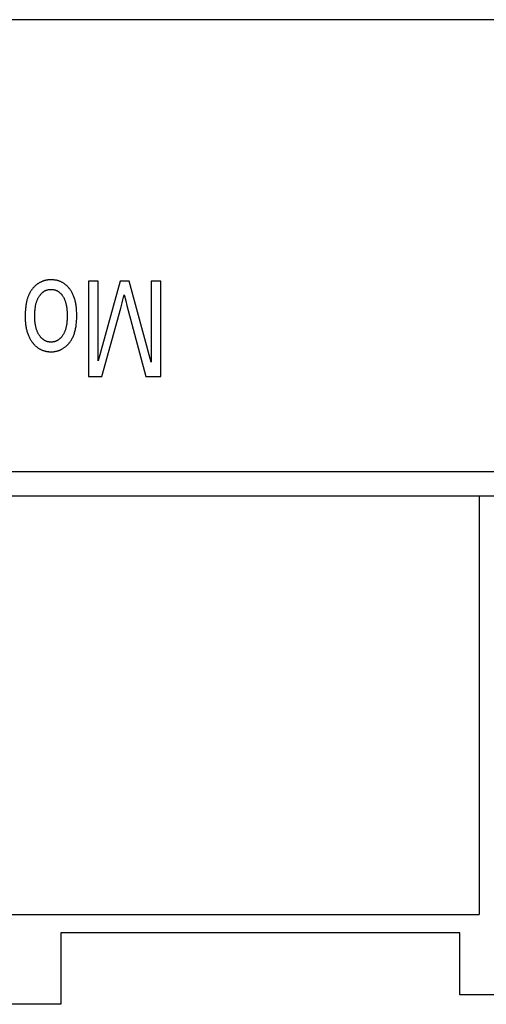
# Model space of a CAD drawing. Units: millimetres. Extents: x 1562 to 5297, y -795 to 1846.
# Drawn here: x 2418 to 2428, y -102 to -81 of the extents above; entities that cross this region are included whole.
import ezdxf

# ---------------------------------------------------------------- set-up
doc = ezdxf.new("R2010")
doc.units = ezdxf.units.MM
doc.header["$LTSCALE"] = 23.1
doc.layers.get('0').update_dxf_attribs({"linetype": 'CONTINUOUS'})

msp = doc.modelspace()

# ---------------------------------------------------------------- linework, layer by layer
at = {"linetype": 'Continuous'}
for p, q in [((2485.612, -81.334), (1988.412, -81.334)), ((2419.408, -86.834), (2419.204, -86.834)), ((2419.204, -86.834), (2419.204, -88.834)), ((2419.408, -88.508), (2419.408, -86.834)), ((2419.873, -86.834), (2419.408, -88.508)), ((2420.064, -86.834), (2419.873, -86.834)), ((2420.526, -88.537), (2420.064, -86.834)), ((2420.73, -86.834), (2420.526, -86.834)), ((2420.526, -86.834), (2420.526, -88.537)), ((2420.73, -88.834), (2420.73, -86.834)), ((2419.913, -87.29), (2419.93, -87.226)), ((2419.93, -87.226), (2419.945, -87.17)), ((2419.988, -87.245), (2420.013, -87.343)), ((2420.013, -87.343), (2420.412, -88.834)), ((2419.204, -88.834), (2419.488, -88.834)), ((2420.412, -88.834), (2420.73, -88.834)), ((2289.842, -90.834), (2440.012, -90.834)), ((2353.806, -91.348), (2440.012, -91.348)), ((2427.422, -91.348), (2427.422, -100.148)), ((2406.822, -100.148), (2427.422, -100.148)), ((2427.012, -100.534), (2418.622, -100.534)), ((2418.622, -100.534), (2418.622, -102.034)), ((2427.012, -101.834), (2427.012, -100.534)), ((2440.012, -101.834), (2427.012, -101.834)), ((2418.622, -102.034), (2415.622, -102.034))]:
    msp.add_line(p, q, dxfattribs=at)
for points in [[(2418.137, -86.89), (2418.128, -86.897), (2418.119, -86.904), (2418.114, -86.907), (2418.11, -86.911), (2418.101, -86.918), (2418.093, -86.925), (2418.084, -86.933), (2418.076, -86.94), (2418.068, -86.948), (2418.06, -86.956), (2418.052, -86.965), (2418.044, -86.973), (2418.036, -86.982), (2418.029, -86.991), (2418.022, -87), (2418.015, -87.01), (2418.008, -87.019), (2418.001, -87.029), (2417.994, -87.039), (2417.988, -87.049), (2417.981, -87.06), (2417.975, -87.071), (2417.969, -87.082), (2417.963, -87.093), (2417.957, -87.104), (2417.952, -87.116), (2417.946, -87.128), (2417.942, -87.139)], [(2418.417, -86.802), (2418.406, -86.802), (2418.395, -86.802), (2418.384, -86.803), (2418.374, -86.804), (2418.363, -86.805), (2418.353, -86.806), (2418.342, -86.807), (2418.332, -86.809), (2418.327, -86.81), (2418.321, -86.811), (2418.311, -86.813), (2418.301, -86.816), (2418.291, -86.818), (2418.281, -86.821), (2418.271, -86.824), (2418.261, -86.828), (2418.251, -86.831), (2418.241, -86.835), (2418.231, -86.839), (2418.221, -86.843), (2418.211, -86.848), (2418.201, -86.852), (2418.192, -86.857), (2418.182, -86.863), (2418.172, -86.868), (2418.163, -86.874), (2418.153, -86.88), (2418.144, -86.886), (2418.137, -86.89)], [(2418.811, -86.996), (2418.802, -86.985), (2418.793, -86.974), (2418.783, -86.963), (2418.774, -86.953), (2418.764, -86.943), (2418.755, -86.933), (2418.745, -86.924), (2418.735, -86.915), (2418.725, -86.907), (2418.715, -86.899), (2418.704, -86.891), (2418.694, -86.884), (2418.683, -86.876), (2418.673, -86.87), (2418.662, -86.863), (2418.651, -86.857), (2418.64, -86.851), (2418.629, -86.846), (2418.617, -86.841), (2418.606, -86.836), (2418.594, -86.832), (2418.582, -86.827), (2418.57, -86.823), (2418.558, -86.82), (2418.545, -86.817), (2418.533, -86.814), (2418.52, -86.811), (2418.507, -86.809), (2418.493, -86.807), (2418.48, -86.805), (2418.466, -86.804), (2418.452, -86.803), (2418.438, -86.802), (2418.424, -86.802), (2418.417, -86.802)], [(2417.942, -87.139), (2417.937, -87.152), (2417.931, -87.166), (2417.926, -87.18), (2417.922, -87.195), (2417.917, -87.21), (2417.912, -87.226), (2417.908, -87.243), (2417.904, -87.26), (2417.9, -87.278), (2417.897, -87.297), (2417.893, -87.316), (2417.89, -87.336), (2417.887, -87.357), (2417.885, -87.378), (2417.882, -87.401), (2417.88, -87.424), (2417.879, -87.447), (2417.877, -87.472), (2417.876, -87.497), (2417.875, -87.524), (2417.874, -87.551), (2417.874, -87.579), (2417.874, -87.579)], [(2418.076, -87.567), (2418.076, -87.561), (2418.076, -87.538), (2418.077, -87.515), (2418.078, -87.493), (2418.079, -87.472), (2418.081, -87.452), (2418.082, -87.432), (2418.085, -87.413), (2418.087, -87.394), (2418.09, -87.376), (2418.092, -87.359), (2418.095, -87.342), (2418.099, -87.326), (2418.102, -87.311), (2418.106, -87.296), (2418.11, -87.281), (2418.114, -87.267), (2418.119, -87.254), (2418.124, -87.241), (2418.128, -87.228), (2418.133, -87.216), (2418.139, -87.204), (2418.144, -87.193), (2418.15, -87.182), (2418.155, -87.172), (2418.161, -87.162), (2418.167, -87.152), (2418.174, -87.143)], [(2418.174, -87.143), (2418.175, -87.141), (2418.181, -87.132), (2418.188, -87.124), (2418.194, -87.117), (2418.2, -87.109), (2418.206, -87.102), (2418.212, -87.095), (2418.218, -87.089), (2418.225, -87.083), (2418.231, -87.077), (2418.237, -87.071), (2418.244, -87.066), (2418.25, -87.061), (2418.257, -87.056), (2418.263, -87.051), (2418.27, -87.047), (2418.277, -87.042), (2418.283, -87.038), (2418.29, -87.035), (2418.297, -87.031), (2418.304, -87.028), (2418.311, -87.025), (2418.318, -87.022), (2418.325, -87.019), (2418.329, -87.018), (2418.332, -87.017), (2418.339, -87.014), (2418.347, -87.012), (2418.354, -87.011), (2418.362, -87.009), (2418.369, -87.008), (2418.377, -87.006), (2418.385, -87.005), (2418.392, -87.005), (2418.4, -87.004), (2418.409, -87.004), (2418.417, -87.004)], [(2418.417, -87.004), (2418.425, -87.004), (2418.433, -87.004), (2418.442, -87.005), (2418.45, -87.005), (2418.458, -87.006), (2418.465, -87.008), (2418.473, -87.009), (2418.481, -87.011), (2418.488, -87.012), (2418.496, -87.014), (2418.503, -87.017), (2418.51, -87.019), (2418.518, -87.022), (2418.525, -87.025), (2418.532, -87.028), (2418.539, -87.031), (2418.546, -87.034), (2418.552, -87.038), (2418.559, -87.042), (2418.566, -87.046), (2418.573, -87.051), (2418.579, -87.055), (2418.586, -87.06), (2418.592, -87.065), (2418.598, -87.07), (2418.605, -87.076), (2418.611, -87.082), (2418.617, -87.088), (2418.624, -87.094), (2418.63, -87.101), (2418.636, -87.108), (2418.642, -87.115), (2418.648, -87.122), (2418.654, -87.13), (2418.66, -87.138), (2418.661, -87.141)], [(2418.661, -87.141), (2418.668, -87.15), (2418.674, -87.16), (2418.68, -87.17), (2418.685, -87.18), (2418.691, -87.191), (2418.696, -87.202), (2418.702, -87.214), (2418.707, -87.225), (2418.711, -87.238), (2418.716, -87.251), (2418.72, -87.264), (2418.725, -87.278), (2418.729, -87.292), (2418.732, -87.307), (2418.736, -87.322), (2418.739, -87.338), (2418.742, -87.354), (2418.745, -87.371), (2418.748, -87.389), (2418.75, -87.407), (2418.752, -87.425), (2418.754, -87.445), (2418.755, -87.465), (2418.757, -87.486), (2418.757, -87.507), (2418.758, -87.529), (2418.758, -87.552), (2418.758, -87.559)], [(2418.96, -87.559), (2418.96, -87.544), (2418.96, -87.515), (2418.959, -87.488), (2418.957, -87.461), (2418.956, -87.435), (2418.954, -87.41), (2418.951, -87.386), (2418.948, -87.362), (2418.945, -87.339), (2418.941, -87.317), (2418.937, -87.295), (2418.933, -87.274), (2418.928, -87.253), (2418.923, -87.233), (2418.918, -87.214), (2418.912, -87.195), (2418.906, -87.177), (2418.9, -87.16), (2418.893, -87.142), (2418.886, -87.126), (2418.879, -87.11), (2418.871, -87.094), (2418.864, -87.079), (2418.856, -87.064), (2418.847, -87.05), (2418.839, -87.036), (2418.83, -87.022), (2418.82, -87.009), (2418.811, -86.996)], [(2419.945, -87.17), (2419.951, -87.145), (2419.957, -87.122)], [(2419.957, -87.122), (2419.962, -87.143), (2419.988, -87.245)], [(2419.488, -88.834), (2419.883, -87.401), (2419.913, -87.29)], [(2418.758, -87.559), (2418.758, -87.567), (2418.758, -87.59), (2418.757, -87.612), (2418.756, -87.633), (2418.755, -87.654), (2418.754, -87.674), (2418.752, -87.693), (2418.75, -87.712), (2418.748, -87.73), (2418.745, -87.747), (2418.742, -87.764), (2418.739, -87.78), (2418.736, -87.796), (2418.732, -87.811), (2418.728, -87.825), (2418.724, -87.839), (2418.72, -87.853), (2418.716, -87.866), (2418.711, -87.879), (2418.706, -87.891), (2418.701, -87.903), (2418.696, -87.914), (2418.691, -87.925), (2418.685, -87.936), (2418.68, -87.946), (2418.674, -87.956), (2418.668, -87.966), (2418.661, -87.975)], [(2418.781, -88.155), (2418.792, -88.143), (2418.802, -88.131), (2418.812, -88.118), (2418.822, -88.105), (2418.831, -88.092), (2418.84, -88.078), (2418.849, -88.063), (2418.858, -88.048), (2418.866, -88.033), (2418.874, -88.017), (2418.882, -88.001), (2418.889, -87.984), (2418.896, -87.967), (2418.903, -87.949), (2418.909, -87.93), (2418.915, -87.911), (2418.921, -87.892), (2418.926, -87.871), (2418.931, -87.85), (2418.936, -87.829), (2418.94, -87.807), (2418.944, -87.784), (2418.947, -87.76), (2418.95, -87.736), (2418.953, -87.711), (2418.955, -87.685), (2418.957, -87.658), (2418.959, -87.631), (2418.96, -87.603), (2418.96, -87.574), (2418.96, -87.559)], [(2417.874, -87.579), (2417.874, -87.597), (2417.875, -87.623), (2417.876, -87.647), (2417.877, -87.672), (2417.879, -87.695), (2417.881, -87.718), (2417.884, -87.741), (2417.887, -87.763), (2417.89, -87.784), (2417.894, -87.805), (2417.898, -87.826), (2417.902, -87.846), (2417.907, -87.865), (2417.912, -87.884), (2417.917, -87.903), (2417.923, -87.921), (2417.929, -87.939), (2417.936, -87.956), (2417.942, -87.973), (2417.949, -87.989), (2417.957, -88.005), (2417.964, -88.021), (2417.972, -88.036), (2417.98, -88.051), (2417.989, -88.065), (2417.998, -88.079), (2418.007, -88.093), (2418.017, -88.106), (2418.026, -88.119)], [(2418.174, -87.974), (2418.168, -87.964), (2418.162, -87.955), (2418.156, -87.945), (2418.15, -87.934), (2418.144, -87.924), (2418.139, -87.913), (2418.134, -87.901), (2418.129, -87.889), (2418.124, -87.877), (2418.119, -87.865), (2418.115, -87.852), (2418.11, -87.838), (2418.106, -87.825), (2418.103, -87.81), (2418.099, -87.796), (2418.096, -87.78), (2418.093, -87.765), (2418.09, -87.748), (2418.087, -87.732), (2418.085, -87.714), (2418.083, -87.697), (2418.081, -87.678), (2418.079, -87.659), (2418.078, -87.64), (2418.077, -87.62), (2418.077, -87.599), (2418.076, -87.578), (2418.076, -87.567)], [(2418.417, -88.113), (2418.409, -88.113), (2418.401, -88.112), (2418.393, -88.112), (2418.385, -88.111), (2418.377, -88.11), (2418.37, -88.109), (2418.362, -88.107), (2418.355, -88.106), (2418.347, -88.104), (2418.34, -88.102), (2418.333, -88.1), (2418.326, -88.097), (2418.319, -88.095), (2418.312, -88.092), (2418.305, -88.089), (2418.298, -88.085), (2418.291, -88.082), (2418.284, -88.078), (2418.277, -88.074), (2418.271, -88.07), (2418.264, -88.065), (2418.257, -88.061), (2418.251, -88.056), (2418.244, -88.05), (2418.238, -88.045), (2418.232, -88.039), (2418.225, -88.033), (2418.219, -88.027), (2418.213, -88.021), (2418.206, -88.014), (2418.2, -88.007), (2418.194, -87.999), (2418.188, -87.992), (2418.182, -87.984), (2418.176, -87.975), (2418.174, -87.974)], [(2418.661, -87.975), (2418.66, -87.977), (2418.654, -87.985), (2418.648, -87.993), (2418.642, -88.001), (2418.636, -88.008), (2418.63, -88.015), (2418.623, -88.021), (2418.617, -88.028), (2418.611, -88.034), (2418.605, -88.04), (2418.598, -88.045), (2418.592, -88.051), (2418.585, -88.056), (2418.579, -88.061), (2418.572, -88.065), (2418.565, -88.07), (2418.559, -88.074), (2418.552, -88.078), (2418.545, -88.082), (2418.538, -88.085), (2418.531, -88.089), (2418.524, -88.092), (2418.517, -88.095), (2418.51, -88.097), (2418.506, -88.098), (2418.502, -88.1), (2418.495, -88.102), (2418.488, -88.104), (2418.48, -88.106), (2418.473, -88.107), (2418.465, -88.109), (2418.457, -88.11), (2418.449, -88.111), (2418.441, -88.112), (2418.433, -88.112), (2418.425, -88.113), (2418.417, -88.113)], [(2418.026, -88.119), (2418.031, -88.125), (2418.04, -88.136), (2418.049, -88.147), (2418.059, -88.158), (2418.068, -88.168), (2418.078, -88.178), (2418.088, -88.188), (2418.098, -88.197), (2418.108, -88.206), (2418.118, -88.214), (2418.128, -88.222), (2418.139, -88.23), (2418.149, -88.237), (2418.16, -88.244), (2418.17, -88.251), (2418.181, -88.257), (2418.192, -88.263), (2418.203, -88.269), (2418.215, -88.274), (2418.22, -88.277), (2418.226, -88.279), (2418.237, -88.284), (2418.249, -88.288), (2418.261, -88.292), (2418.273, -88.296), (2418.285, -88.299), (2418.297, -88.302), (2418.31, -88.305), (2418.322, -88.308), (2418.335, -88.31), (2418.348, -88.312), (2418.362, -88.313), (2418.375, -88.314), (2418.389, -88.315), (2418.403, -88.316), (2418.417, -88.316)], [(2418.417, -88.316), (2418.43, -88.316), (2418.443, -88.315), (2418.456, -88.315), (2418.469, -88.314), (2418.482, -88.312), (2418.494, -88.31), (2418.507, -88.308), (2418.519, -88.306), (2418.531, -88.304), (2418.543, -88.301), (2418.554, -88.298), (2418.566, -88.294), (2418.578, -88.29), (2418.583, -88.288), (2418.589, -88.286), (2418.6, -88.282), (2418.611, -88.277), (2418.622, -88.272), (2418.633, -88.267), (2418.644, -88.262), (2418.655, -88.256), (2418.665, -88.25), (2418.676, -88.243), (2418.686, -88.236), (2418.697, -88.229), (2418.707, -88.222), (2418.717, -88.214), (2418.727, -88.206), (2418.737, -88.198), (2418.747, -88.189), (2418.756, -88.18), (2418.766, -88.17), (2418.776, -88.16), (2418.781, -88.155)]]:
    msp.add_lwpolyline(points, dxfattribs=at)

doc.saveas('drawing.dxf')
